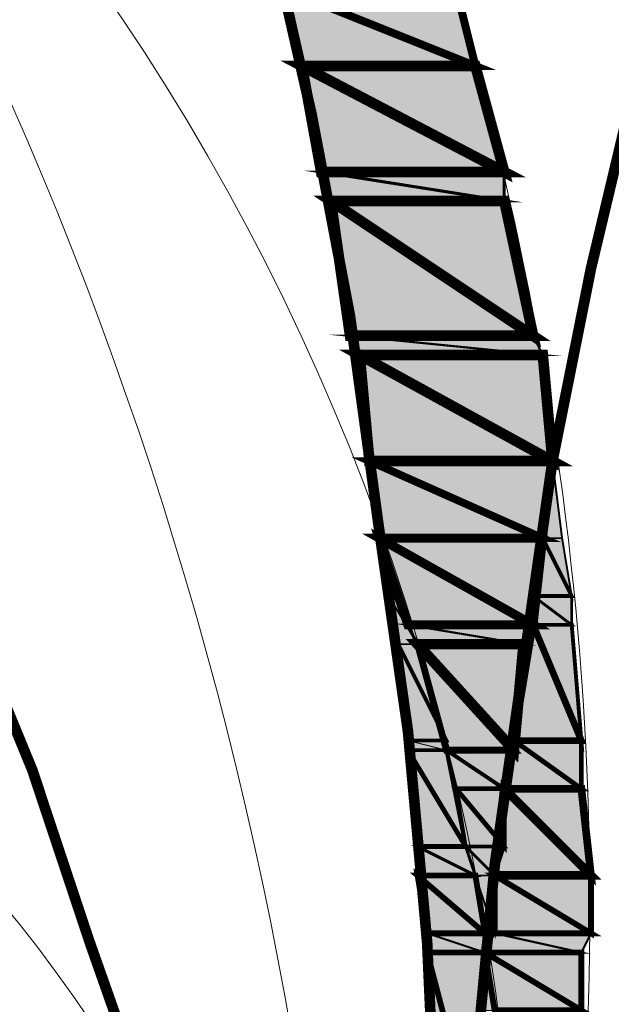
# Model space of a CAD drawing. Units: millimetres. Extents: x -661 to 5141, y -2154 to 3973.
# Drawn here: x 2582 to 2661, y 2817 to 2947 of the extents above; entities that cross this region are included whole.
import ezdxf

# ---------------------------------------------------------------- set-up
doc = ezdxf.new("R2010")
doc.units = ezdxf.units.MM
doc.header["$MEASUREMENT"] = 0
doc.linetypes.add('atContinuous2', pattern=[0])
doc.layers.add('at_Entity', color=7, linetype='Continuous')
doc.layers.add('at_Solid', color=7, linetype='Continuous')

msp = doc.modelspace()

# ---------------------------------------------------------------- hatches: boundary and pattern name
at = {"layer": 'at_Solid', "lineweight": 15}
h = msp.add_hatch(color=256, dxfattribs=at)
h.paths.add_polyline_path([(2640.06921, 2951.26682), (2617.13713, 2951.26682), (2642.61727, 2941.07481)], flags=17)
h.paths.add_polyline_path([(2617.13713, 2951.26682), (2642.61727, 2941.07481), (2619.68519, 2941.07481)], flags=17)
h = msp.add_hatch(color=256, dxfattribs=at)
h.paths.add_polyline_path([(2642.61727, 2941.07481), (2619.68519, 2941.07481), (2646.43913, 2927.0607)], flags=17)
h.paths.add_polyline_path([(2619.68519, 2941.07481), (2646.43913, 2927.0607), (2622.23326, 2927.0607)], flags=17)
h = msp.add_hatch(color=256, dxfattribs=at)
h.paths.add_polyline_path([(2646.43913, 2927.0607), (2622.23326, 2927.0607), (2646.43913, 2923.23861)], flags=17)
h.paths.add_polyline_path([(2622.23326, 2927.0607), (2646.43913, 2923.23861), (2623.50705, 2923.23861)], flags=17)
h = msp.add_hatch(color=256, dxfattribs=at)
h.paths.add_polyline_path([(2646.43913, 2923.23861), (2623.50705, 2923.23861), (2650.26098, 2905.40265)], flags=17)
h.paths.add_polyline_path([(2623.50705, 2923.23861), (2650.26098, 2905.40265), (2626.05511, 2905.40265)], flags=17)
h = msp.add_hatch(color=256, dxfattribs=at)
h.paths.add_polyline_path([(2650.26098, 2905.40265), (2626.05511, 2905.40265), (2651.53525, 2902.85458)], flags=17)
h.paths.add_polyline_path([(2626.05511, 2905.40265), (2651.53525, 2902.85458), (2627.32938, 2902.85458)], flags=17)
h = msp.add_hatch(color=256, dxfattribs=at)
h.paths.add_polyline_path([(2651.53525, 2902.85458), (2627.32938, 2902.85458), (2652.80904, 2888.84072)], flags=17)
h.paths.add_polyline_path([(2627.32938, 2902.85458), (2652.80904, 2888.84072), (2628.60317, 2888.84072)], flags=17)
h = msp.add_hatch(color=256, dxfattribs=at)
h.paths.add_polyline_path([(2652.80904, 2888.84072), (2628.60317, 2888.84072), (2651.53525, 2878.64871)])
h.paths.add_polyline_path([(2628.60317, 2888.84072), (2651.53525, 2878.64871), (2629.87696, 2878.64871)], flags=17)
for points in [[(2652.80904, 2888.84072), (2654.08332, 2878.64871), (2651.53525, 2878.64871)], [(2629.87696, 2878.64871), (2632.42502, 2871.00452), (2631.15124, 2871.00452)], [(2643.89106, 2826.41439), (2645.16534, 2826.41439), (2643.89106, 2823.86658)], [(2643.89106, 2823.86658), (2645.16534, 2816.22239), (2643.89106, 2816.22239)]]:
    msp.add_hatch(color=256, dxfattribs=at).paths.add_polyline_path(points)
h = msp.add_hatch(color=256, dxfattribs=at)
h.paths.add_polyline_path([(2651.53525, 2878.64871), (2629.87696, 2878.64871), (2650.26098, 2867.18267)])
h.paths.add_polyline_path([(2629.87696, 2878.64871), (2650.26098, 2867.18267), (2633.6993, 2867.18267)], flags=17)
h = msp.add_hatch(color=256, dxfattribs=at)
h.paths.add_polyline_path([(2654.08332, 2878.64871), (2651.53525, 2878.64871), (2655.35711, 2871.00452)], flags=17)
h.paths.add_polyline_path([(2651.53525, 2878.64871), (2655.35711, 2871.00452), (2650.26098, 2871.00452)])
h = msp.add_hatch(color=256, dxfattribs=at)
h.paths.add_polyline_path([(2632.42502, 2871.00452), (2631.15124, 2871.00452), (2634.97308, 2864.63461)], flags=17)
h.paths.add_polyline_path([(2631.15124, 2871.00452), (2634.97308, 2864.63461), (2632.42502, 2864.63461)], flags=17)
h = msp.add_hatch(color=256, dxfattribs=at)
h.paths.add_polyline_path([(2655.35711, 2871.00452), (2650.26098, 2871.00452), (2655.35711, 2867.18267)], flags=17)
h.paths.add_polyline_path([(2650.26098, 2871.00452), (2655.35711, 2867.18267), (2650.26098, 2867.18267)], flags=17)
h = msp.add_hatch(color=256, dxfattribs=at)
h.paths.add_polyline_path([(2650.26098, 2867.18267), (2633.6993, 2867.18267), (2648.98719, 2864.63461)])
h.paths.add_polyline_path([(2633.6993, 2867.18267), (2648.98719, 2864.63461), (2634.97308, 2864.63461)], flags=17)
h = msp.add_hatch(color=256, dxfattribs=at)
h.paths.add_polyline_path([(2655.35711, 2867.18267), (2650.26098, 2867.18267), (2656.63138, 2851.89454)], flags=17)
h.paths.add_polyline_path([(2650.26098, 2867.18267), (2656.63138, 2851.89454), (2647.7134, 2851.89454)])
h = msp.add_hatch(color=256, dxfattribs=at)
h.paths.add_polyline_path([(2634.97308, 2864.63461), (2632.42502, 2864.63461), (2638.79494, 2851.89454)], flags=17)
h.paths.add_polyline_path([(2632.42502, 2864.63461), (2638.79494, 2851.89454), (2633.6993, 2851.89454)], flags=17)
h = msp.add_hatch(color=256, dxfattribs=at)
h.paths.add_polyline_path([(2648.98719, 2864.63461), (2634.97308, 2864.63461), (2647.7134, 2850.62051)])
h.paths.add_polyline_path([(2634.97308, 2864.63461), (2647.7134, 2850.62051), (2638.79494, 2850.62051)], flags=17)
h = msp.add_hatch(color=256, dxfattribs=at)
h.paths.add_polyline_path([(2638.79494, 2851.89454), (2633.6993, 2851.89454), (2638.79494, 2850.62051)], flags=17)
h.paths.add_polyline_path([(2633.6993, 2851.89454), (2638.79494, 2850.62051), (2633.6993, 2850.62051)], flags=17)
h = msp.add_hatch(color=256, dxfattribs=at)
h.paths.add_polyline_path([(2656.63138, 2851.89454), (2647.7134, 2851.89454), (2656.63138, 2845.52463)], flags=17)
h.paths.add_polyline_path([(2647.7134, 2851.89454), (2656.63138, 2845.52463), (2646.43913, 2845.52463)])
h = msp.add_hatch(color=256, dxfattribs=at)
h.paths.add_polyline_path([(2638.79494, 2850.62051), (2633.6993, 2850.62051), (2641.343, 2837.88044)], flags=17)
h.paths.add_polyline_path([(2633.6993, 2850.62051), (2641.343, 2837.88044), (2634.97308, 2837.88044)], flags=17)
h = msp.add_hatch(color=256, dxfattribs=at)
h.paths.add_polyline_path([(2647.7134, 2850.62051), (2638.79494, 2850.62051), (2646.43913, 2845.52463)])
h.paths.add_polyline_path([(2638.79494, 2850.62051), (2646.43913, 2845.52463), (2640.06921, 2845.52463)], flags=17)
h = msp.add_hatch(color=256, dxfattribs=at)
h.paths.add_polyline_path([(2646.43913, 2845.52463), (2640.06921, 2845.52463), (2646.43913, 2837.88044)], flags=17)
h.paths.add_polyline_path([(2640.06921, 2845.52463), (2646.43913, 2837.88044), (2641.343, 2837.88044)], flags=17)
h = msp.add_hatch(color=256, dxfattribs=at)
h.paths.add_polyline_path([(2656.63138, 2845.52463), (2646.43913, 2845.52463), (2657.90517, 2834.05858)], flags=17)
h.paths.add_polyline_path([(2646.43913, 2845.52463), (2657.90517, 2834.05858), (2645.16534, 2834.05858)])
h = msp.add_hatch(color=256, dxfattribs=at)
h.paths.add_polyline_path([(2641.343, 2837.88044), (2634.97308, 2837.88044), (2642.61727, 2834.05858)], flags=17)
h.paths.add_polyline_path([(2634.97308, 2837.88044), (2642.61727, 2834.05858), (2634.97308, 2834.05858)], flags=17)
h = msp.add_hatch(color=256, dxfattribs=at)
h.paths.add_polyline_path([(2646.43913, 2837.88044), (2641.343, 2837.88044), (2645.16534, 2834.05858)])
h.paths.add_polyline_path([(2641.343, 2837.88044), (2645.16534, 2834.05858), (2642.61727, 2834.05858)], flags=17)
h = msp.add_hatch(color=256, dxfattribs=at)
h.paths.add_polyline_path([(2642.61727, 2834.05858), (2634.97308, 2834.05858), (2643.89106, 2826.41439)], flags=17)
h.paths.add_polyline_path([(2634.97308, 2834.05858), (2643.89106, 2826.41439), (2636.24736, 2826.41439)], flags=17)
h = msp.add_hatch(color=256, dxfattribs=at)
h.paths.add_polyline_path([(2645.16534, 2834.05858), (2642.61727, 2834.05858), (2645.16534, 2826.41439)], flags=17)
h.paths.add_polyline_path([(2642.61727, 2834.05858), (2645.16534, 2826.41439), (2643.89106, 2826.41439)], flags=17)
h = msp.add_hatch(color=256, dxfattribs=at)
h.paths.add_polyline_path([(2657.90517, 2834.05858), (2645.16534, 2834.05858), (2657.90517, 2826.41439)], flags=17)
h.paths.add_polyline_path([(2645.16534, 2834.05858), (2657.90517, 2826.41439), (2645.16534, 2826.41439)], flags=17)
h = msp.add_hatch(color=256, dxfattribs=at)
h.paths.add_polyline_path([(2643.89106, 2826.41439), (2636.24736, 2826.41439), (2643.89106, 2823.86658)], flags=17)
h.paths.add_polyline_path([(2636.24736, 2826.41439), (2643.89106, 2823.86658), (2636.24736, 2823.86658)], flags=17)
h = msp.add_hatch(color=256, dxfattribs=at)
h.paths.add_polyline_path([(2657.90517, 2826.41439), (2645.16534, 2826.41439), (2656.63138, 2823.86658)])
h.paths.add_polyline_path([(2645.16534, 2826.41439), (2656.63138, 2823.86658), (2643.89106, 2823.86658)])
h = msp.add_hatch(color=256, dxfattribs=at)
h.paths.add_polyline_path([(2643.89106, 2823.86658), (2636.24736, 2823.86658), (2642.61727, 2799.66046)])
h.paths.add_polyline_path([(2636.24736, 2823.86658), (2642.61727, 2799.66046), (2637.52115, 2799.66046)], flags=17)
h = msp.add_hatch(color=256, dxfattribs=at)
h.paths.add_polyline_path([(2656.63138, 2823.86658), (2643.89106, 2823.86658), (2656.63138, 2816.22239)], flags=17)
h.paths.add_polyline_path([(2643.89106, 2823.86658), (2656.63138, 2816.22239), (2645.16534, 2816.22239)], flags=17)

# ---------------------------------------------------------------- linework, layer by layer
at = {"layer": 'at_Entity', "linetype": 'atContinuous2', "lineweight": 15}
for p, q in [((2617.13713, 2951.26682), (2642.61727, 2941.07481)), ((2617.13713, 2951.26682), (2642.61727, 2941.07481)), ((2619.68519, 2941.07481), (2617.13713, 2951.26682)), ((2642.61727, 2941.07481), (2640.06921, 2951.26682)), ((2642.61727, 2941.07481), (2619.68519, 2941.07481)), ((2642.61727, 2941.07481), (2619.68519, 2941.07481)), ((2619.68519, 2941.07481), (2646.43913, 2927.0607)), ((2619.68519, 2941.07481), (2646.43913, 2927.0607)), ((2622.23326, 2927.0607), (2619.68519, 2941.07481)), ((2646.43913, 2927.0607), (2642.61727, 2941.07481)), ((2646.43913, 2927.0607), (2622.23326, 2927.0607)), ((2646.43913, 2927.0607), (2622.23326, 2927.0607)), ((2622.23326, 2927.0607), (2646.43913, 2923.23861)), ((2622.23326, 2927.0607), (2646.43913, 2923.23861)), ((2623.50705, 2923.23861), (2622.23326, 2927.0607)), ((2646.43913, 2923.23861), (2646.43913, 2927.0607)), ((2646.43913, 2923.23861), (2623.50705, 2923.23861)), ((2646.43913, 2923.23861), (2623.50705, 2923.23861)), ((2623.50705, 2923.23861), (2650.26098, 2905.40265)), ((2623.50705, 2923.23861), (2650.26098, 2905.40265)), ((2626.05511, 2905.40265), (2623.50705, 2923.23861)), ((2650.26098, 2905.40265), (2646.43913, 2923.23861)), ((2650.26098, 2905.40265), (2626.05511, 2905.40265)), ((2650.26098, 2905.40265), (2626.05511, 2905.40265)), ((2626.05511, 2905.40265), (2651.53525, 2902.85458)), ((2626.05511, 2905.40265), (2651.53525, 2902.85458)), ((2627.32938, 2902.85458), (2626.05511, 2905.40265)), ((2651.53525, 2902.85458), (2650.26098, 2905.40265)), ((2651.53525, 2902.85458), (2627.32938, 2902.85458)), ((2651.53525, 2902.85458), (2627.32938, 2902.85458)), ((2627.32938, 2902.85458), (2652.80904, 2888.84072)), ((2627.32938, 2902.85458), (2652.80904, 2888.84072)), ((2628.60317, 2888.84072), (2627.32938, 2902.85458)), ((2652.80904, 2888.84072), (2651.53525, 2902.85458)), ((2652.80904, 2888.84072), (2628.60317, 2888.84072)), ((2652.80904, 2888.84072), (2628.60317, 2888.84072)), ((2628.60317, 2888.84072), (2651.53525, 2878.64871)), ((2628.60317, 2888.84072), (2651.53525, 2878.64871)), ((2629.87696, 2878.64871), (2628.60317, 2888.84072)), ((2651.53525, 2878.64871), (2652.80904, 2888.84072)), ((2651.53525, 2878.64871), (2629.87696, 2878.64871)), ((2651.53525, 2878.64871), (2629.87696, 2878.64871)), ((2629.87696, 2878.64871), (2650.26098, 2867.18267)), ((2629.87696, 2878.64871), (2650.26098, 2867.18267)), ((2633.6993, 2867.18267), (2629.87696, 2878.64871)), ((2650.26098, 2871.00452), (2651.53525, 2878.64871)), ((2650.26098, 2867.18267), (2651.53525, 2878.64871)), ((2654.08332, 2878.64871), (2651.53525, 2878.64871)), ((2651.53525, 2878.64871), (2655.35711, 2871.00452)), ((2651.53525, 2878.64871), (2655.35711, 2871.00452)), ((2655.35711, 2871.00452), (2654.08332, 2878.64871)), ((2632.42502, 2871.00452), (2631.15124, 2871.00452)), ((2631.15124, 2871.00452), (2634.97308, 2864.63461)), ((2631.15124, 2871.00452), (2634.97308, 2864.63461)), ((2632.42502, 2864.63461), (2631.15124, 2871.00452)), ((2634.97308, 2864.63461), (2632.42502, 2871.00452)), ((2655.35711, 2871.00452), (2650.26098, 2871.00452)), ((2655.35711, 2871.00452), (2650.26098, 2871.00452)), ((2650.26098, 2871.00452), (2655.35711, 2867.18267)), ((2650.26098, 2871.00452), (2655.35711, 2867.18267)), ((2650.26098, 2867.18267), (2650.26098, 2871.00452)), ((2655.35711, 2867.18267), (2655.35711, 2871.00452)), ((2650.26098, 2867.18267), (2633.6993, 2867.18267)), ((2650.26098, 2867.18267), (2633.6993, 2867.18267)), ((2633.6993, 2867.18267), (2648.98719, 2864.63461)), ((2633.6993, 2867.18267), (2648.98719, 2864.63461)), ((2634.97308, 2864.63461), (2633.6993, 2867.18267)), ((2647.7134, 2851.89454), (2650.26098, 2867.18267)), ((2648.98719, 2864.63461), (2650.26098, 2867.18267)), ((2655.35711, 2867.18267), (2650.26098, 2867.18267)), ((2655.35711, 2867.18267), (2650.26098, 2867.18267)), ((2650.26098, 2867.18267), (2656.63138, 2851.89454)), ((2650.26098, 2867.18267), (2656.63138, 2851.89454)), ((2656.63138, 2851.89454), (2655.35711, 2867.18267)), ((2634.97308, 2864.63461), (2632.42502, 2864.63461)), ((2634.97308, 2864.63461), (2632.42502, 2864.63461)), ((2632.42502, 2864.63461), (2638.79494, 2851.89454)), ((2632.42502, 2864.63461), (2638.79494, 2851.89454)), ((2633.6993, 2851.89454), (2632.42502, 2864.63461)), ((2648.98719, 2864.63461), (2634.97308, 2864.63461)), ((2638.79494, 2851.89454), (2634.97308, 2864.63461)), ((2648.98719, 2864.63461), (2634.97308, 2864.63461)), ((2634.97308, 2864.63461), (2647.7134, 2850.62051)), ((2634.97308, 2864.63461), (2647.7134, 2850.62051)), ((2638.79494, 2850.62051), (2634.97308, 2864.63461)), ((2647.7134, 2850.62051), (2648.98719, 2864.63461)), ((2638.79494, 2851.89454), (2633.6993, 2851.89454)), ((2638.79494, 2851.89454), (2633.6993, 2851.89454)), ((2633.6993, 2851.89454), (2638.79494, 2850.62051)), ((2633.6993, 2851.89454), (2638.79494, 2850.62051)), ((2633.6993, 2850.62051), (2633.6993, 2851.89454)), ((2638.79494, 2850.62051), (2638.79494, 2851.89454)), ((2646.43913, 2845.52463), (2647.7134, 2851.89454)), ((2656.63138, 2851.89454), (2647.7134, 2851.89454)), ((2656.63138, 2851.89454), (2647.7134, 2851.89454)), ((2647.7134, 2851.89454), (2656.63138, 2845.52463)), ((2647.7134, 2851.89454), (2656.63138, 2845.52463)), ((2656.63138, 2845.52463), (2656.63138, 2851.89454)), ((2638.79494, 2850.62051), (2633.6993, 2850.62051)), ((2638.79494, 2850.62051), (2633.6993, 2850.62051)), ((2633.6993, 2850.62051), (2641.343, 2837.88044)), ((2633.6993, 2850.62051), (2641.343, 2837.88044)), ((2634.97308, 2837.88044), (2633.6993, 2850.62051)), ((2647.7134, 2850.62051), (2638.79494, 2850.62051)), ((2647.7134, 2850.62051), (2638.79494, 2850.62051)), ((2638.79494, 2850.62051), (2646.43913, 2845.52463)), ((2638.79494, 2850.62051), (2646.43913, 2845.52463)), ((2640.06921, 2845.52463), (2638.79494, 2850.62051)), ((2641.343, 2837.88044), (2638.79494, 2850.62051)), ((2646.43913, 2845.52463), (2647.7134, 2850.62051)), ((2646.43913, 2845.52463), (2640.06921, 2845.52463)), ((2646.43913, 2845.52463), (2640.06921, 2845.52463)), ((2640.06921, 2845.52463), (2646.43913, 2837.88044)), ((2640.06921, 2845.52463), (2646.43913, 2837.88044)), ((2641.343, 2837.88044), (2640.06921, 2845.52463)), ((2645.16534, 2834.05858), (2646.43913, 2845.52463)), ((2656.63138, 2845.52463), (2646.43913, 2845.52463)), ((2646.43913, 2837.88044), (2646.43913, 2845.52463)), ((2656.63138, 2845.52463), (2646.43913, 2845.52463)), ((2646.43913, 2845.52463), (2657.90517, 2834.05858)), ((2646.43913, 2845.52463), (2657.90517, 2834.05858)), ((2657.90517, 2834.05858), (2656.63138, 2845.52463)), ((2641.343, 2837.88044), (2634.97308, 2837.88044)), ((2641.343, 2837.88044), (2634.97308, 2837.88044)), ((2634.97308, 2837.88044), (2642.61727, 2834.05858)), ((2634.97308, 2837.88044), (2642.61727, 2834.05858)), ((2634.97308, 2834.05858), (2634.97308, 2837.88044)), ((2646.43913, 2837.88044), (2641.343, 2837.88044)), ((2646.43913, 2837.88044), (2641.343, 2837.88044)), ((2641.343, 2837.88044), (2645.16534, 2834.05858)), ((2641.343, 2837.88044), (2645.16534, 2834.05858)), ((2642.61727, 2834.05858), (2641.343, 2837.88044)), ((2642.61727, 2834.05858), (2641.343, 2837.88044)), ((2645.16534, 2834.05858), (2646.43913, 2837.88044)), ((2642.61727, 2834.05858), (2634.97308, 2834.05858)), ((2642.61727, 2834.05858), (2634.97308, 2834.05858)), ((2634.97308, 2834.05858), (2643.89106, 2826.41439)), ((2634.97308, 2834.05858), (2643.89106, 2826.41439)), ((2636.24736, 2826.41439), (2634.97308, 2834.05858)), ((2645.16534, 2834.05858), (2642.61727, 2834.05858)), ((2645.16534, 2834.05858), (2642.61727, 2834.05858)), ((2642.61727, 2834.05858), (2645.16534, 2826.41439)), ((2642.61727, 2834.05858), (2645.16534, 2826.41439)), ((2643.89106, 2826.41439), (2642.61727, 2834.05858)), ((2643.89106, 2826.41439), (2642.61727, 2834.05858)), ((2657.90517, 2834.05858), (2645.16534, 2834.05858)), ((2657.90517, 2834.05858), (2645.16534, 2834.05858)), ((2645.16534, 2834.05858), (2657.90517, 2826.41439)), ((2645.16534, 2834.05858), (2657.90517, 2826.41439)), ((2645.16534, 2826.41439), (2645.16534, 2834.05858)), ((2645.16534, 2826.41439), (2645.16534, 2834.05858)), ((2657.90517, 2826.41439), (2657.90517, 2834.05858)), ((2643.89106, 2826.41439), (2636.24736, 2826.41439)), ((2643.89106, 2826.41439), (2636.24736, 2826.41439)), ((2636.24736, 2826.41439), (2643.89106, 2823.86658)), ((2636.24736, 2826.41439), (2643.89106, 2823.86658)), ((2636.24736, 2823.86658), (2636.24736, 2826.41439)), ((2645.16534, 2826.41439), (2643.89106, 2826.41439)), ((2643.89106, 2823.86658), (2645.16534, 2826.41439)), ((2643.89106, 2823.86658), (2643.89106, 2826.41439)), ((2657.90517, 2826.41439), (2645.16534, 2826.41439)), ((2657.90517, 2826.41439), (2645.16534, 2826.41439)), ((2645.16534, 2826.41439), (2656.63138, 2823.86658)), ((2645.16534, 2826.41439), (2656.63138, 2823.86658)), ((2656.63138, 2823.86658), (2657.90517, 2826.41439)), ((2643.89106, 2823.86658), (2636.24736, 2823.86658)), ((2643.89106, 2823.86658), (2636.24736, 2823.86658)), ((2636.24736, 2823.86658), (2642.61727, 2799.66046)), ((2636.24736, 2823.86658), (2642.61727, 2799.66046)), ((2637.52115, 2799.66046), (2636.24736, 2823.86658)), ((2642.61727, 2799.66046), (2643.89106, 2823.86658)), ((2656.63138, 2823.86658), (2643.89106, 2823.86658)), ((2656.63138, 2823.86658), (2643.89106, 2823.86658)), ((2643.89106, 2823.86658), (2656.63138, 2816.22239)), ((2643.89106, 2823.86658), (2656.63138, 2816.22239)), ((2645.16534, 2816.22239), (2643.89106, 2823.86658)), ((2656.63138, 2816.22239), (2656.63138, 2823.86658))]:
    msp.add_line(p, q, dxfattribs=at)
at = {"layer": 'at_Entity', "lineweight": 15}
for points in [[(2637.52115, 2685.00029, 1.40538, 1.40538, 0), (2648.98717, 2739.78239, 1.40538, 1.40538, 0), (2660.4532, 2794.5645, 1.40538, 1.40538, 0), (2670.64521, 2848.0726, 1.40538, 1.40538, 0), (2680.83723, 2902.85471, 1.40538, 1.40538, 0), (2688.48125, 2958.91082, 1.40538, 1.40538, 0), (2697.39927, 3013.6929, 1.40538, 1.40538, 0), (2703.76928, 3068.47502, 1.40538, 1.40538, 0), (2694.85126, 3044.26896, 1.40538, 1.40538, 0), (2685.93324, 3018.78891, 1.40538, 1.40538, 0), (2677.01523, 2993.30888, 1.40538, 1.40538, 0), (2670.64521, 2966.55483, 1.40538, 1.40538, 0), (2664.2752, 2941.07477, 1.40538, 1.40538, 0), (2657.90519, 2914.32072, 1.40538, 1.40538, 0), (2652.80918, 2888.84068, 1.40538, 1.40538, 0), (2648.98717, 2862.08662, 1.40538, 1.40538, 0), (2645.16517, 2835.33257, 1.40538, 1.40538, 0), (2642.61716, 2808.57852, 1.40538, 1.40538, 0), (2641.34316, 2781.82447, 1.40538, 1.40538, 0), (2640.06916, 2755.07042, 1.40538, 1.40538, 0), (2640.06916, 2728.31637, 1.40538, 1.40538, 0), (2640.06916, 2701.56232, 1.40538, 1.40538, 0)], [(2633.6993, 2686.27432, 1.40538, 1.40538, 0), (2636.2473, 2713.02837, 1.40538, 1.40538, 0), (2637.5213, 2741.05643, 1.40538, 1.40538, 0), (2637.5213, 2769.08448, 1.40538, 1.40538, 0), (2637.5213, 2797.11253, 1.40538, 1.40538, 0), (2636.2473, 2825.14059, 1.40538, 1.40538, 0), (2633.6993, 2853.16863, 1.40538, 1.40538, 0), (2629.87729, 2879.92269, 1.40538, 1.40538, 0), (2626.05528, 2907.95074, 1.40538, 1.40538, 0), (2620.95927, 2934.7048, 1.40538, 1.40538, 0), (2614.58926, 2962.73286, 1.40538, 1.40538, 0), (2608.21925, 2989.48691, 1.40538, 1.40538, 0), (2600.57523, 3016.24094, 1.40538, 1.40538, 0), (2591.65722, 3042.99499, 1.40538, 1.40538, 0), (2582.7392, 3068.47505, 1.40538, 1.40538, 0)], [(2618.41092, 2685.00029, 1.40538, 1.40538, 0), (2609.4929, 2720.67236, 1.40538, 1.40538, 0), (2599.30088, 2755.07042, 1.40538, 1.40538, 0), (2587.83486, 2789.46849, 1.40538, 1.40538, 0), (2575.09483, 2823.86656, 1.40538, 1.40538, 0), (2562.35481, 2858.26462, 1.40538, 1.40538, 0), (2549.61479, 2892.66268, 1.40538, 1.40538, 0), (2534.32676, 2925.78675, 1.40538, 1.40538, 0), (2519.03873, 2958.91082, 1.40538, 1.40538, 0), (2503.7507, 2990.76088, 1.40538, 1.40538, 0), (2517.76473, 2971.65083, 1.40538, 1.40538, 0), (2530.50475, 2952.54078, 1.40538, 1.40538, 0), (2543.24477, 2932.15677, 1.40538, 1.40538, 0), (2553.43679, 2911.77272, 1.40538, 1.40538, 0), (2564.90282, 2891.38868, 1.40538, 1.40538, 0), (2575.09483, 2869.73065, 1.40538, 1.40538, 0), (2584.01285, 2848.0726, 1.40538, 1.40538, 0), (2591.65687, 2825.14055, 1.40538, 1.40538, 0), (2599.30088, 2803.48251, 1.40538, 1.40538, 0), (2606.94489, 2780.55047, 1.40538, 1.40538, 0), (2612.0409, 2757.61843, 1.40538, 1.40538, 0), (2617.13691, 2734.68638, 1.40538, 1.40538, 0), (2620.95892, 2711.75434, 1.40538, 1.40538, 0), (2624.78093, 2688.8223, 1.40538, 1.40538, 0)], [(2640.06921, 2951.26682, 1.05057, 1.05057, 0), (2617.13713, 2951.26682, 1.05057, 1.05057, 0), (2642.61727, 2941.07481, 1.05057, 1.05057, 0), (2640.06921, 2951.26682, 1.05057, 1.05057, 0)], [(2617.13713, 2951.26682, 1.05057, 1.05057, 0), (2642.61727, 2941.07481, 1.05057, 1.05057, 0), (2619.68519, 2941.07481, 1.05057, 1.05057, 0), (2617.13713, 2951.26682, 1.05057, 1.05057, 0)], [(2642.61727, 2941.07481, 1.40538, 1.40538, 0), (2619.68519, 2941.07481, 1.40538, 1.40538, 0), (2646.43913, 2927.0607, 1.40538, 1.40538, 0), (2642.61727, 2941.07481, 1.40538, 1.40538, 0)], [(2619.68519, 2941.07481, 1.40538, 1.40538, 0), (2646.43913, 2927.0607, 1.40538, 1.40538, 0), (2622.23326, 2927.0607, 1.40538, 1.40538, 0), (2619.68519, 2941.07481, 1.40538, 1.40538, 0)], [(2646.43913, 2927.0607, 0.38221, 0.38221, 0), (2622.23326, 2927.0607, 0.38221, 0.38221, 0), (2646.43913, 2923.23861, 0.38221, 0.38221, 0), (2646.43913, 2927.0607, 0.38221, 0.38221, 0)], [(2622.23326, 2927.0607, 0.40288, 0.40288, 0), (2646.43913, 2923.23861, 0.40288, 0.40288, 0), (2623.50705, 2923.23861, 0.40288, 0.40288, 0), (2622.23326, 2927.0607, 0.40288, 0.40288, 0)], [(2646.43913, 2923.23861, 1.40538, 1.40538, 0), (2623.50705, 2923.23861, 1.40538, 1.40538, 0), (2650.26098, 2905.40265, 1.40538, 1.40538, 0), (2646.43913, 2923.23861, 1.40538, 1.40538, 0)], [(2623.50705, 2923.23861, 1.40538, 1.40538, 0), (2650.26098, 2905.40265, 1.40538, 1.40538, 0), (2626.05511, 2905.40265, 1.40538, 1.40538, 0), (2623.50705, 2923.23861, 1.40538, 1.40538, 0)], [(2650.26098, 2905.40265, 0.28489, 0.28489, 0), (2626.05511, 2905.40265, 0.28489, 0.28489, 0), (2651.53525, 2902.85458, 0.28489, 0.28489, 0), (2650.26098, 2905.40265, 0.28489, 0.28489, 0)], [(2626.05511, 2905.40265, 0.28489, 0.28489, 0), (2651.53525, 2902.85458, 0.28489, 0.28489, 0), (2627.32938, 2902.85458, 0.28489, 0.28489, 0), (2626.05511, 2905.40265, 0.28489, 0.28489, 0)], [(2651.53525, 2902.85458, 1.40538, 1.40538, 0), (2627.32938, 2902.85458, 1.40538, 1.40538, 0), (2652.80904, 2888.84072, 1.40538, 1.40538, 0), (2651.53525, 2902.85458, 1.40538, 1.40538, 0)], [(2627.32938, 2902.85458, 1.40538, 1.40538, 0), (2652.80904, 2888.84072, 1.40538, 1.40538, 0), (2628.60317, 2888.84072, 1.40538, 1.40538, 0), (2627.32938, 2902.85458, 1.40538, 1.40538, 0)], [(2652.80904, 2888.84072, 1.02713, 1.02713, 0), (2628.60317, 2888.84072, 1.02713, 1.02713, 0), (2651.53525, 2878.64871, 1.02713, 1.02713, 0), (2652.80904, 2888.84072, 1.02713, 1.02713, 0)], [(2628.60317, 2888.84072, 1.02713, 1.02713, 0), (2651.53525, 2878.64871, 1.02713, 1.02713, 0), (2629.87696, 2878.64871, 1.02713, 1.02713, 0), (2628.60317, 2888.84072, 1.02713, 1.02713, 0)], [(2652.80904, 2888.84072, 0.25481, 0.25481, 0), (2654.08332, 2878.64871, 0.25481, 0.25481, 0), (2651.53525, 2878.64871, 0.25481, 0.25481, 0), (2652.80904, 2888.84072, 0.25481, 0.25481, 0)], [(2652.80904, 2888.84072, 0.25481, 0.25481, 0), (2654.08332, 2878.64871, 0.25481, 0.25481, 0), (2651.53525, 2878.64871, 0.25481, 0.25481, 0), (2652.80904, 2888.84072, 0.25481, 0.25481, 0)], [(2651.53525, 2878.64871, 1.15366, 1.15366, 0), (2629.87696, 2878.64871, 1.15366, 1.15366, 0), (2650.26098, 2867.18267, 1.15366, 1.15366, 0), (2651.53525, 2878.64871, 1.15366, 1.15366, 0)], [(2629.87696, 2878.64871, 1.20864, 1.20864, 0), (2650.26098, 2867.18267, 1.20864, 1.20864, 0), (2633.6993, 2867.18267, 1.20864, 1.20864, 0), (2629.87696, 2878.64871, 1.20864, 1.20864, 0)], [(2629.87696, 2878.64871, 0.12738, 0.12738, 0), (2632.42502, 2871.00452, 0.12738, 0.12738, 0), (2631.15124, 2871.00452, 0.12738, 0.12738, 0), (2629.87696, 2878.64871, 0.12738, 0.12738, 0)], [(2629.87696, 2878.64871, 0.12738, 0.12738, 0), (2632.42502, 2871.00452, 0.12738, 0.12738, 0), (2631.15124, 2871.00452, 0.12738, 0.12738, 0), (2629.87696, 2878.64871, 0.12738, 0.12738, 0)], [(2651.53525, 2878.64871, 0.50961, 0.50961, 0), (2655.35711, 2871.00452, 0.50961, 0.50961, 0), (2650.26098, 2871.00452, 0.50961, 0.50961, 0), (2651.53525, 2878.64871, 0.50961, 0.50961, 0)], [(2654.08332, 2878.64871, 0.25481, 0.25481, 0), (2651.53525, 2878.64871, 0.25481, 0.25481, 0), (2655.35711, 2871.00452, 0.25481, 0.25481, 0), (2654.08332, 2878.64871, 0.25481, 0.25481, 0)], [(2631.15124, 2871.00452, 0.25481, 0.25481, 0), (2634.97308, 2864.63461, 0.25481, 0.25481, 0), (2632.42502, 2864.63461, 0.25481, 0.25481, 0), (2631.15124, 2871.00452, 0.25481, 0.25481, 0)], [(2632.42502, 2871.00452, 0.12738, 0.12738, 0), (2631.15124, 2871.00452, 0.12738, 0.12738, 0), (2634.97308, 2864.63461, 0.12738, 0.12738, 0), (2632.42502, 2871.00452, 0.12738, 0.12738, 0)], [(2655.35711, 2871.00452, 0.38218, 0.38218, 0), (2650.26098, 2871.00452, 0.38218, 0.38218, 0), (2655.35711, 2867.18267, 0.38218, 0.38218, 0), (2655.35711, 2871.00452, 0.38218, 0.38218, 0)], [(2650.26098, 2871.00452, 0.38218, 0.38218, 0), (2655.35711, 2867.18267, 0.38218, 0.38218, 0), (2650.26098, 2867.18267, 0.38218, 0.38218, 0), (2650.26098, 2871.00452, 0.38218, 0.38218, 0)], [(2650.26098, 2867.18267, 0.8918, 0.8918, 0), (2656.63138, 2851.89454, 0.8918, 0.8918, 0), (2647.7134, 2851.89454, 0.8918, 0.8918, 0), (2650.26098, 2867.18267, 0.8918, 0.8918, 0)], [(2650.26098, 2867.18267, 0.28487, 0.28487, 0), (2633.6993, 2867.18267, 0.28487, 0.28487, 0), (2648.98719, 2864.63461, 0.28487, 0.28487, 0), (2650.26098, 2867.18267, 0.28487, 0.28487, 0)], [(2633.6993, 2867.18267, 0.28487, 0.28487, 0), (2648.98719, 2864.63461, 0.28487, 0.28487, 0), (2634.97308, 2864.63461, 0.28487, 0.28487, 0), (2633.6993, 2867.18267, 0.28487, 0.28487, 0)], [(2655.35711, 2867.18267, 0.50961, 0.50961, 0), (2650.26098, 2867.18267, 0.50961, 0.50961, 0), (2656.63138, 2851.89454, 0.50961, 0.50961, 0), (2655.35711, 2867.18267, 0.50961, 0.50961, 0)], [(2648.98719, 2864.63461, 1.40141, 1.40141, 0), (2634.97308, 2864.63461, 1.40141, 1.40141, 0), (2647.7134, 2850.62051, 1.40141, 1.40141, 0), (2648.98719, 2864.63461, 1.40141, 1.40141, 0)], [(2634.97308, 2864.63461, 0.89185, 0.89185, 0), (2647.7134, 2850.62051, 0.89185, 0.89185, 0), (2638.79494, 2850.62051, 0.89185, 0.89185, 0), (2634.97308, 2864.63461, 0.89185, 0.89185, 0)], [(2632.42502, 2864.63461, 0.50956, 0.50956, 0), (2638.79494, 2851.89454, 0.50956, 0.50956, 0), (2633.6993, 2851.89454, 0.50956, 0.50956, 0), (2632.42502, 2864.63461, 0.50956, 0.50956, 0)], [(2634.97308, 2864.63461, 0.25481, 0.25481, 0), (2632.42502, 2864.63461, 0.25481, 0.25481, 0), (2638.79494, 2851.89454, 0.25481, 0.25481, 0), (2634.97308, 2864.63461, 0.25481, 0.25481, 0)], [(2638.79494, 2851.89454, 0.1274, 0.1274, 0), (2633.6993, 2851.89454, 0.1274, 0.1274, 0), (2638.79494, 2850.62051, 0.1274, 0.1274, 0), (2638.79494, 2851.89454, 0.1274, 0.1274, 0)], [(2633.6993, 2851.89454, 0.1274, 0.1274, 0), (2638.79494, 2850.62051, 0.1274, 0.1274, 0), (2633.6993, 2850.62051, 0.1274, 0.1274, 0), (2633.6993, 2851.89454, 0.1274, 0.1274, 0)], [(2647.7134, 2851.89454, 0.64961, 0.64961, 0), (2656.63138, 2845.52463, 0.64961, 0.64961, 0), (2646.43913, 2845.52463, 0.64961, 0.64961, 0), (2647.7134, 2851.89454, 0.64961, 0.64961, 0)], [(2656.63138, 2851.89454, 0.63699, 0.63699, 0), (2647.7134, 2851.89454, 0.63699, 0.63699, 0), (2656.63138, 2845.52463, 0.63699, 0.63699, 0), (2656.63138, 2851.89454, 0.63699, 0.63699, 0)], [(2638.79494, 2850.62051, 0.50956, 0.50956, 0), (2633.6993, 2850.62051, 0.50956, 0.50956, 0), (2641.343, 2837.88044, 0.50956, 0.50956, 0), (2638.79494, 2850.62051, 0.50956, 0.50956, 0)], [(2633.6993, 2850.62051, 0.63699, 0.63699, 0), (2641.343, 2837.88044, 0.63699, 0.63699, 0), (2634.97308, 2837.88044, 0.63699, 0.63699, 0), (2633.6993, 2850.62051, 0.63699, 0.63699, 0)], [(2647.7134, 2850.62051, 0.52528, 0.52528, 0), (2638.79494, 2850.62051, 0.52528, 0.52528, 0), (2646.43913, 2845.52463, 0.52528, 0.52528, 0), (2647.7134, 2850.62051, 0.52528, 0.52528, 0)], [(2638.79494, 2850.62051, 0.52528, 0.52528, 0), (2646.43913, 2845.52463, 0.52528, 0.52528, 0), (2640.06921, 2845.52463, 0.52528, 0.52528, 0), (2638.79494, 2850.62051, 0.52528, 0.52528, 0)], [(2646.43913, 2845.52463, 0.63699, 0.63699, 0), (2640.06921, 2845.52463, 0.63699, 0.63699, 0), (2646.43913, 2837.88044, 0.63699, 0.63699, 0), (2646.43913, 2845.52463, 0.63699, 0.63699, 0)], [(2640.06921, 2845.52463, 0.50961, 0.50961, 0), (2646.43913, 2837.88044, 0.50961, 0.50961, 0), (2641.343, 2837.88044, 0.50961, 0.50961, 0), (2640.06921, 2845.52463, 0.50961, 0.50961, 0)], [(2646.43913, 2845.52463, 1.15366, 1.15366, 0), (2657.90517, 2834.05858, 1.15366, 1.15366, 0), (2645.16534, 2834.05858, 1.15366, 1.15366, 0), (2646.43913, 2845.52463, 1.15366, 1.15366, 0)], [(2656.63138, 2845.52463, 1.01923, 1.01923, 0), (2646.43913, 2845.52463, 1.01923, 1.01923, 0), (2657.90517, 2834.05858, 1.01923, 1.01923, 0), (2656.63138, 2845.52463, 1.01923, 1.01923, 0)], [(2641.343, 2837.88044, 0.40287, 0.40287, 0), (2634.97308, 2837.88044, 0.40287, 0.40287, 0), (2642.61727, 2834.05858, 0.40287, 0.40287, 0), (2641.343, 2837.88044, 0.40287, 0.40287, 0)], [(2634.97308, 2837.88044, 0.38219, 0.38219, 0), (2642.61727, 2834.05858, 0.38219, 0.38219, 0), (2634.97308, 2834.05858, 0.38219, 0.38219, 0), (2634.97308, 2837.88044, 0.38219, 0.38219, 0)], [(2646.43913, 2837.88044, 0.40285, 0.40285, 0), (2641.343, 2837.88044, 0.40285, 0.40285, 0), (2645.16534, 2834.05858, 0.40285, 0.40285, 0), (2646.43913, 2837.88044, 0.40285, 0.40285, 0)], [(2641.343, 2837.88044, 0.25481, 0.25481, 0), (2645.16534, 2834.05858, 0.25481, 0.25481, 0), (2642.61727, 2834.05858, 0.25481, 0.25481, 0), (2641.343, 2837.88044, 0.25481, 0.25481, 0)], [(2642.61727, 2834.05858, 0.76442, 0.76442, 0), (2634.97308, 2834.05858, 0.76442, 0.76442, 0), (2643.89106, 2826.41439, 0.76442, 0.76442, 0), (2642.61727, 2834.05858, 0.76442, 0.76442, 0)], [(2634.97308, 2834.05858, 0.76437, 0.76437, 0), (2643.89106, 2826.41439, 0.76437, 0.76437, 0), (2636.24736, 2826.41439, 0.76437, 0.76437, 0), (2634.97308, 2834.05858, 0.76437, 0.76437, 0)], [(2645.16534, 2834.05858, 0.25481, 0.25481, 0), (2642.61727, 2834.05858, 0.25481, 0.25481, 0), (2645.16534, 2826.41439, 0.25481, 0.25481, 0), (2645.16534, 2834.05858, 0.25481, 0.25481, 0)], [(2642.61727, 2834.05858, 0.12743, 0.12743, 0), (2645.16534, 2826.41439, 0.12743, 0.12743, 0), (2643.89106, 2826.41439, 0.12743, 0.12743, 0), (2642.61727, 2834.05858, 0.12743, 0.12743, 0)], [(2657.90517, 2834.05858, 0.76442, 0.76442, 0), (2645.16534, 2834.05858, 0.76442, 0.76442, 0), (2657.90517, 2826.41439, 0.76442, 0.76442, 0), (2657.90517, 2834.05858, 0.76442, 0.76442, 0)], [(2645.16534, 2834.05858, 0.76442, 0.76442, 0), (2657.90517, 2826.41439, 0.76442, 0.76442, 0), (2645.16534, 2826.41439, 0.76442, 0.76442, 0), (2645.16534, 2834.05858, 0.76442, 0.76442, 0)], [(2643.89106, 2826.41439, 0.25478, 0.25478, 0), (2636.24736, 2826.41439, 0.25478, 0.25478, 0), (2643.89106, 2823.86658, 0.25478, 0.25478, 0), (2643.89106, 2826.41439, 0.25478, 0.25478, 0)], [(2636.24736, 2826.41439, 0.25478, 0.25478, 0), (2643.89106, 2823.86658, 0.25478, 0.25478, 0), (2636.24736, 2823.86658, 0.25478, 0.25478, 0), (2636.24736, 2826.41439, 0.25478, 0.25478, 0)], [(2645.16534, 2826.41439, 0.28487, 0.28487, 0), (2656.63138, 2823.86658, 0.28487, 0.28487, 0), (2643.89106, 2823.86658, 0.28487, 0.28487, 0), (2645.16534, 2826.41439, 0.28487, 0.28487, 0)], [(2643.89106, 2826.41439, 0.12743, 0.12743, 0), (2645.16534, 2826.41439, 0.12743, 0.12743, 0), (2643.89106, 2823.86658, 0.12743, 0.12743, 0), (2643.89106, 2826.41439, 0.12743, 0.12743, 0)], [(2643.89106, 2826.41439, 0.12743, 0.12743, 0), (2645.16534, 2826.41439, 0.12743, 0.12743, 0), (2643.89106, 2823.86658, 0.12743, 0.12743, 0), (2643.89106, 2826.41439, 0.12743, 0.12743, 0)], [(2657.90517, 2826.41439, 0.28485, 0.28485, 0), (2645.16534, 2826.41439, 0.28485, 0.28485, 0), (2656.63138, 2823.86658, 0.28485, 0.28485, 0), (2657.90517, 2826.41439, 0.28485, 0.28485, 0)], [(2643.89106, 2823.86658, 0.76437, 0.76437, 0), (2636.24736, 2823.86658, 0.76437, 0.76437, 0), (2642.61727, 2799.66046, 0.76437, 0.76437, 0), (2643.89106, 2823.86658, 0.76437, 0.76437, 0)], [(2636.24736, 2823.86658, 0.50961, 0.50961, 0), (2642.61727, 2799.66046, 0.50961, 0.50961, 0), (2637.52115, 2799.66046, 0.50961, 0.50961, 0), (2636.24736, 2823.86658, 0.50961, 0.50961, 0)], [(2656.63138, 2823.86658, 0.76442, 0.76442, 0), (2643.89106, 2823.86658, 0.76442, 0.76442, 0), (2656.63138, 2816.22239, 0.76442, 0.76442, 0), (2656.63138, 2823.86658, 0.76442, 0.76442, 0)], [(2643.89106, 2823.86658, 0.77497, 0.77497, 0), (2656.63138, 2816.22239, 0.77497, 0.77497, 0), (2645.16534, 2816.22239, 0.77497, 0.77497, 0), (2643.89106, 2823.86658, 0.77497, 0.77497, 0)], [(2643.89106, 2823.86658, 0.12743, 0.12743, 0), (2645.16534, 2816.22239, 0.12743, 0.12743, 0), (2643.89106, 2816.22239, 0.12743, 0.12743, 0), (2643.89106, 2823.86658, 0.12743, 0.12743, 0)], [(2643.89106, 2823.86658, 0.12743, 0.12743, 0), (2645.16534, 2816.22239, 0.12743, 0.12743, 0), (2643.89106, 2816.22239, 0.12743, 0.12743, 0), (2643.89106, 2823.86658, 0.12743, 0.12743, 0)]]:
    msp.add_lwpolyline(points, format="xyseb", dxfattribs=at)
at = {"layer": 'at_Entity', "linetype": 'atContinuous2', "lineweight": 15}
for centre, radius, start, end in [((2240.89036, 2829.84866), 416.86721, 340.9692167, 34.916834), ((2099.05306, 2723.78541), 526.88958, 356.1951732, 32.2427709), ((2340.29429, 2775.49218), 308.02711, 343.9047216, 48.1311791), ((2885.70214, 2697.77513), 248.38626, 98.1988985, 182.9466311), ((2947.78842, 2649.36892), 309.98899, 108.3339577, 175.2934671), ((2941.86471, 2686.67558), 306.65301, 127.6076031, 179.8370576), ((2442.78131, 2715.56395), 178.96408, 348.9224278, 70.977727), ((2379.32793, 2685.36945), 233.9891, 0.2215723, 58.5981992), ((2965.52244, 2549.07532), 357.8559, 114.9432328, 157.4584417), ((2848.31874, 2675.59171), 200.81077, 99.6643556, 180.9514295), ((2407.10204, 2642.1915), 209.86629, 10.705983, 86.9180706), ((2369.92452, 2613.47513), 243.33216, 21.223286, 78.5089249)]:
    msp.add_arc(centre, radius, start, end, dxfattribs=at)

doc.saveas('drawing.dxf')
